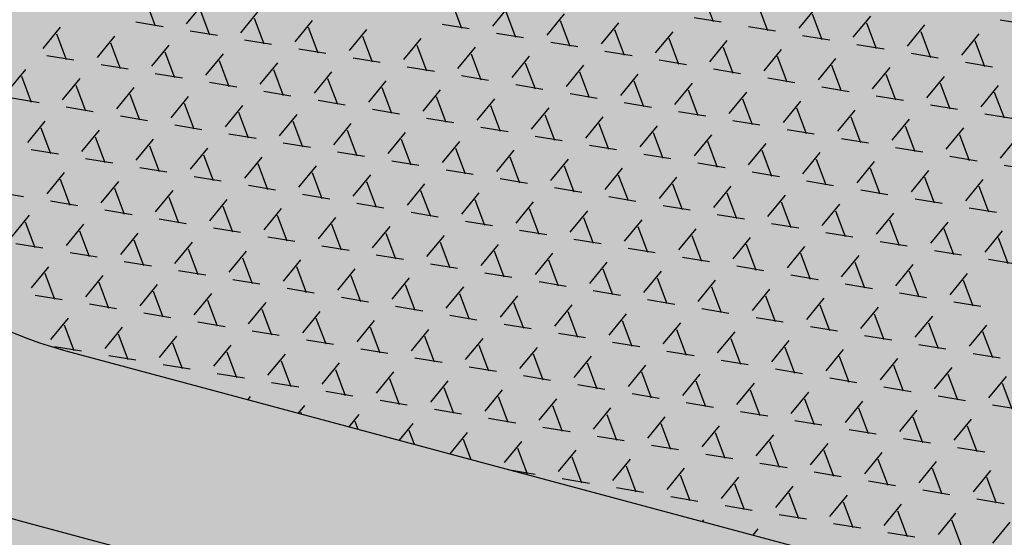
# Model space of a CAD drawing. Units: feet. Extents: x 529112 to 529533, y 4805647 to 4805944.
# Drawn here: x 529369 to 529370, y 4805701 to 4805701 of the extents above; entities that cross this region are included whole.
import ezdxf

# ---------------------------------------------------------------- set-up
doc = ezdxf.new("R2010")
doc.units = ezdxf.units.FT
doc.header["$LTSCALE"] = 4
doc.header["$MEASUREMENT"] = 0
doc.layers.add('MURO', color=7, linetype='CONTINUOUS')
doc.layers.add('sombralinealimite', color=151, linetype='CONTINUOUS')

msp = doc.modelspace()

# ---------------------------------------------------------------- hatches: boundary and pattern name
at = {"layer": 'sombralinealimite'}
msp.add_hatch(color=256, dxfattribs=at).paths.add_polyline_path([(529333.94147, 4805853.99016), (529359.8087, 4805853.95086), (529359.88769, 4805905.9508), (529209.20008, 4805905.91428), (529206.40265, 4805896.73972), (529201.18801, 4805893.10689), (529200.09792, 4805892.90894), (529198.75557, 4805888.81615), (529198.55737, 4805885.40145), (529203.64624, 4805873.68732), (529203.96672, 4805865.35562), (529214.50386, 4805839.84364), (529217.68019, 4805841.01243), (529220.85093, 4805830.30667), (529219.65565, 4805824.95498), (529220.82751, 4805818.39575), (529222.17121, 4805818.4528), (529224.95979, 4805803.25801), (529225.42635, 4805803.16919), (529227.05343, 4805797.99184), (529230.8918, 4805799.42946), (529239.25056, 4805786.5728), (529235.5727, 4805784.06826), (529242.19388, 4805776.16813), (529240.75894, 4805774.91409), (529280.88861, 4805740.17202), (529280.97829, 4805737.03693), (529282.23387, 4805733.63312), (529291.76983, 4805720.58153), (529295.17783, 4805717.80473), (529301.09699, 4805714.75922), (529309.79636, 4805712.072), (529386.6138, 4805690.77626), (529390.38054, 4805689.9701), (529395.40286, 4805689.25351), (529402.75697, 4805689.43265), (529423.82011, 4805690.16756), (529423.10259, 4805692.94083), (529418.42698, 4805724.31829)])

# ---------------------------------------------------------------- linework, layer by layer
at = {"layer": 'MURO', "color": 7}
for p, q in [((529369.50255, 4805701.51246), (529369.50915, 4805701.49491)), ((529369.88312, 4805701.51546), (529369.88973, 4805701.49791)), ((529369.53059, 4805701.49639), (529369.54249, 4805701.51088)), ((529369.53955, 4805701.50635), (529369.54615, 4805701.4888)), ((529369.71133, 4805701.51091), (529369.71794, 4805701.49336)), ((529369.73938, 4805701.49484), (529369.75127, 4805701.50933)), ((529369.92012, 4805701.50935), (529369.92672, 4805701.4918)), ((529369.94816, 4805701.49328), (529369.96006, 4805701.50778)), ((529369.56759, 4805701.49028), (529369.57949, 4805701.50478)), ((529369.57655, 4805701.50024), (529369.58315, 4805701.48269)), ((529369.60459, 4805701.48417), (529369.61648, 4805701.49867)), ((529369.74833, 4805701.5048), (529369.75494, 4805701.48725)), ((529369.77638, 4805701.48873), (529369.78827, 4805701.50322)), ((529369.78533, 4805701.49869), (529369.79194, 4805701.48114)), ((529369.87662, 4805701.50069), (529369.89512, 4805701.49763)), ((529369.95712, 4805701.50324), (529369.96372, 4805701.4857)), ((529369.98516, 4805701.48717), (529369.99706, 4805701.50167)), ((529370.08541, 4805701.49913), (529370.10391, 4805701.49608)), ((529369.4328, 4805701.47962), (529369.4447, 4805701.49411)), ((529369.49605, 4805701.49769), (529369.51455, 4805701.49463)), ((529369.61355, 4805701.49413), (529369.62015, 4805701.47659)), ((529369.64159, 4805701.47806), (529369.65348, 4805701.49256)), ((529369.70483, 4805701.49613), (529369.72333, 4805701.49308)), ((529369.81338, 4805701.48262), (529369.82527, 4805701.49711)), ((529369.82233, 4805701.49258), (529369.82894, 4805701.47503)), ((529369.91362, 4805701.49458), (529369.93212, 4805701.49153)), ((529369.99412, 4805701.49714), (529370.00072, 4805701.47959)), ((529370.02216, 4805701.48107), (529370.03406, 4805701.49556)), ((529369.44176, 4805701.48958), (529369.44837, 4805701.47203)), ((529369.4698, 4805701.47351), (529369.4817, 4805701.488)), ((529369.53305, 4805701.49158), (529369.55155, 4805701.48853)), ((529369.57005, 4805701.48547), (529369.58855, 4805701.48242)), ((529369.65055, 4805701.48803), (529369.65715, 4805701.47048)), ((529369.67859, 4805701.47196), (529369.69048, 4805701.48645)), ((529369.74183, 4805701.49003), (529369.76033, 4805701.48697)), ((529369.85037, 4805701.47651), (529369.86227, 4805701.491)), ((529369.85933, 4805701.48647), (529369.86594, 4805701.46892)), ((529369.95062, 4805701.48847), (529369.96912, 4805701.48542)), ((529370.03112, 4805701.49103), (529370.03772, 4805701.47348)), ((529370.05916, 4805701.47496), (529370.07105, 4805701.48945)), ((529369.47876, 4805701.48347), (529369.48536, 4805701.46592)), ((529369.5068, 4805701.4674), (529369.5187, 4805701.4819)), ((529369.60705, 4805701.47936), (529369.62555, 4805701.47631)), ((529369.68755, 4805701.48192), (529369.69415, 4805701.46437)), ((529369.71559, 4805701.46585), (529369.72748, 4805701.48034)), ((529369.77883, 4805701.48392), (529369.79733, 4805701.48086)), ((529369.88737, 4805701.4704), (529369.89927, 4805701.4849)), ((529369.89633, 4805701.48036), (529369.90294, 4805701.46282)), ((529369.92437, 4805701.46429), (529369.93627, 4805701.47879)), ((529369.98762, 4805701.48236), (529370.00612, 4805701.47931)), ((529370.06812, 4805701.48492), (529370.07472, 4805701.46737)), ((529369.43526, 4805701.47481), (529369.45376, 4805701.47175)), ((529369.51576, 4805701.47736), (529369.52236, 4805701.45981)), ((529369.5438, 4805701.46129), (529369.5557, 4805701.47579)), ((529369.64405, 4805701.47325), (529369.66254, 4805701.4702)), ((529369.72454, 4805701.47581), (529369.73115, 4805701.45826)), ((529369.75259, 4805701.45974), (529369.76448, 4805701.47423)), ((529369.81583, 4805701.47781), (529369.83433, 4805701.47475)), ((529369.85283, 4805701.4717), (529369.87133, 4805701.46865)), ((529369.93333, 4805701.47426), (529369.93993, 4805701.45671)), ((529369.96137, 4805701.45819), (529369.97327, 4805701.47268)), ((529370.02462, 4805701.47625), (529370.04312, 4805701.4732)), ((529369.40901, 4805701.45063), (529369.42091, 4805701.46512)), ((529369.47226, 4805701.4687), (529369.49076, 4805701.46565)), ((529369.55276, 4805701.47125), (529369.55936, 4805701.45371)), ((529369.5808, 4805701.45518), (529369.59269, 4805701.46968)), ((529369.58976, 4805701.46515), (529369.59636, 4805701.4476)), ((529369.68104, 4805701.46715), (529369.69954, 4805701.46409)), ((529369.76154, 4805701.4697), (529369.76815, 4805701.45215)), ((529369.78959, 4805701.45363), (529369.80148, 4805701.46813)), ((529369.88983, 4805701.46559), (529369.90833, 4805701.46254)), ((529369.97033, 4805701.46815), (529369.97693, 4805701.4506)), ((529369.99837, 4805701.45208), (529370.01027, 4805701.46657)), ((529370.06162, 4805701.47015), (529370.08012, 4805701.46709)), ((529369.41797, 4805701.46059), (529369.42458, 4805701.44304)), ((529369.44601, 4805701.44452), (529369.45791, 4805701.45902)), ((529369.50926, 4805701.46259), (529369.52776, 4805701.45954)), ((529369.6178, 4805701.44908), (529369.62969, 4805701.46357)), ((529369.62676, 4805701.45904), (529369.63336, 4805701.44149)), ((529369.71804, 4805701.46104), (529369.73654, 4805701.45798)), ((529369.79854, 4805701.46359), (529369.80515, 4805701.44604)), ((529369.82658, 4805701.44752), (529369.83848, 4805701.46202)), ((529369.92683, 4805701.45948), (529369.94533, 4805701.45643)), ((529370.00733, 4805701.46204), (529370.01393, 4805701.44449)), ((529370.03537, 4805701.44597), (529370.04726, 4805701.46046)), ((529369.45497, 4805701.45448), (529369.46157, 4805701.43694)), ((529369.48301, 4805701.43841), (529369.49491, 4805701.45291)), ((529369.54626, 4805701.45648), (529369.56476, 4805701.45343)), ((529369.6548, 4805701.44297), (529369.66669, 4805701.45746)), ((529369.66376, 4805701.45293), (529369.67036, 4805701.43538)), ((529369.75504, 4805701.45493), (529369.77354, 4805701.45187)), ((529369.83554, 4805701.45748), (529369.84215, 4805701.43994)), ((529369.86358, 4805701.44141), (529369.87548, 4805701.45591)), ((529369.96383, 4805701.45338), (529369.98233, 4805701.45032)), ((529370.04433, 4805701.45593), (529370.05093, 4805701.43838)), ((529370.07237, 4805701.43986), (529370.08426, 4805701.45435)), ((529369.41147, 4805701.44582), (529369.42997, 4805701.44277)), ((529369.49197, 4805701.44838), (529369.49857, 4805701.43083)), ((529369.52001, 4805701.43231), (529369.53191, 4805701.4468)), ((529369.58326, 4805701.45037), (529369.60176, 4805701.44732)), ((529369.6918, 4805701.43686), (529369.70369, 4805701.45135)), ((529369.70075, 4805701.44682), (529369.70736, 4805701.42927)), ((529369.7288, 4805701.43075), (529369.74069, 4805701.44525)), ((529369.79204, 4805701.44882), (529369.81054, 4805701.44577)), ((529369.87254, 4805701.45138), (529369.87915, 4805701.43383)), ((529369.90058, 4805701.43531), (529369.91248, 4805701.4498)), ((529369.90954, 4805701.44527), (529369.91614, 4805701.42772)), ((529370.00083, 4805701.44727), (529370.01933, 4805701.44421)), ((529370.08133, 4805701.44982), (529370.08793, 4805701.43227)), ((529369.44847, 4805701.43971), (529369.46697, 4805701.43666)), ((529369.52897, 4805701.44227), (529369.53557, 4805701.42472)), ((529369.55701, 4805701.4262), (529369.56891, 4805701.44069)), ((529369.62026, 4805701.44427), (529369.63876, 4805701.44121)), ((529369.65725, 4805701.43816), (529369.67575, 4805701.4351)), ((529369.73775, 4805701.44071), (529369.74436, 4805701.42316)), ((529369.7658, 4805701.42464), (529369.77769, 4805701.43914)), ((529369.82904, 4805701.44271), (529369.84754, 4805701.43966)), ((529369.93758, 4805701.4292), (529369.94948, 4805701.44369)), ((529369.94654, 4805701.43916), (529369.95314, 4805701.42161)), ((529370.03783, 4805701.44116), (529370.05633, 4805701.4381)), ((529369.48547, 4805701.4336), (529369.50397, 4805701.43055)), ((529369.56597, 4805701.43616), (529369.57257, 4805701.41861)), ((529369.59401, 4805701.42009), (529369.6059, 4805701.43458)), ((529369.69425, 4805701.43205), (529369.71275, 4805701.429)), ((529369.77475, 4805701.4346), (529369.78136, 4805701.41706)), ((529369.8028, 4805701.41853), (529369.81469, 4805701.43303)), ((529369.86604, 4805701.4366), (529369.88454, 4805701.43355)), ((529369.97458, 4805701.42309), (529369.98648, 4805701.43758)), ((529369.98354, 4805701.43305), (529369.99014, 4805701.4155)), ((529370.01158, 4805701.41698), (529370.02348, 4805701.43148)), ((529370.07483, 4805701.43505), (529370.09333, 4805701.432)), ((529369.42222, 4805701.41553), (529369.43412, 4805701.43003)), ((529369.43118, 4805701.4255), (529369.43779, 4805701.40795)), ((529369.52247, 4805701.42749), (529369.54097, 4805701.42444)), ((529369.60297, 4805701.43005), (529369.60957, 4805701.4125)), ((529369.63101, 4805701.41398), (529369.6429, 4805701.42847)), ((529369.73125, 4805701.42594), (529369.74975, 4805701.42289)), ((529369.81175, 4805701.4285), (529369.81836, 4805701.41095)), ((529369.83979, 4805701.41243), (529369.85169, 4805701.42692)), ((529369.90304, 4805701.4305), (529369.92154, 4805701.42744)), ((529370.02054, 4805701.42694), (529370.02714, 4805701.40939)), ((529370.04858, 4805701.41087), (529370.06047, 4805701.42537)), ((529369.45922, 4805701.40943), (529369.47112, 4805701.42392)), ((529369.46818, 4805701.41939), (529369.47478, 4805701.40184)), ((529369.55947, 4805701.42139), (529369.57797, 4805701.41833)), ((529369.63997, 4805701.42394), (529369.64657, 4805701.40639)), ((529369.66801, 4805701.40787), (529369.6799, 4805701.42237)), ((529369.67697, 4805701.41783), (529369.68357, 4805701.40029)), ((529369.76825, 4805701.41983), (529369.78675, 4805701.41678)), ((529369.84875, 4805701.42239), (529369.85536, 4805701.40484)), ((529369.87679, 4805701.40632), (529369.88869, 4805701.42081)), ((529369.94004, 4805701.42439), (529369.95854, 4805701.42133)), ((529369.97704, 4805701.41828), (529369.99554, 4805701.41522)), ((529370.05754, 4805701.42083), (529370.06414, 4805701.40329)), ((529370.08558, 4805701.40476), (529370.09747, 4805701.41926)), ((529369.49622, 4805701.40332), (529369.50812, 4805701.41781)), ((529369.50518, 4805701.41328), (529369.51178, 4805701.39573)), ((529369.53322, 4805701.39721), (529369.54512, 4805701.4117)), ((529369.59647, 4805701.41528), (529369.61497, 4805701.41222)), ((529369.70501, 4805701.40176), (529369.7169, 4805701.41626)), ((529369.71396, 4805701.41172), (529369.72057, 4805701.39418)), ((529369.80525, 4805701.41372), (529369.82375, 4805701.41067)), ((529369.88575, 4805701.41628), (529369.89236, 4805701.39873)), ((529369.91379, 4805701.40021), (529369.92569, 4805701.4147)), ((529370.01404, 4805701.41217), (529370.03254, 4805701.40912)), ((529369.42468, 4805701.41072), (529369.44318, 4805701.40767)), ((529369.46168, 4805701.40462), (529369.48018, 4805701.40156)), ((529369.54218, 4805701.40717), (529369.54878, 4805701.38962)), ((529369.57022, 4805701.3911), (529369.58211, 4805701.40559)), ((529369.63347, 4805701.40917), (529369.65196, 4805701.40612)), ((529369.74201, 4805701.39566), (529369.7539, 4805701.41015)), ((529369.75096, 4805701.40562), (529369.75757, 4805701.38807)), ((529369.84225, 4805701.40762), (529369.86075, 4805701.40456)), ((529369.92275, 4805701.41017), (529369.92935, 4805701.39262)), ((529369.95079, 4805701.3941), (529369.96269, 4805701.4086)), ((529370.05104, 4805701.40606), (529370.06954, 4805701.40301)), ((529369.49868, 4805701.39851), (529369.51718, 4805701.39545)), ((529369.57918, 4805701.40106), (529369.58578, 4805701.38351)), ((529369.60722, 4805701.38499), (529369.61911, 4805701.39949)), ((529369.67046, 4805701.40306), (529369.68896, 4805701.40001)), ((529369.77901, 4805701.38955), (529369.7909, 4805701.40404)), ((529369.78796, 4805701.39951), (529369.79457, 4805701.38196)), ((529369.816, 4805701.38344), (529369.8279, 4805701.39793)), ((529369.87925, 4805701.40151), (529369.89775, 4805701.39845)), ((529369.95975, 4805701.40406), (529369.96635, 4805701.38651)), ((529369.98779, 4805701.38799), (529369.99969, 4805701.40249)), ((529369.99675, 4805701.39795), (529370.00335, 4805701.38041)), ((529370.08804, 4805701.39995), (529370.10653, 4805701.3969)), ((529369.43543, 4805701.38044), (529369.44733, 4805701.39493)), ((529369.53568, 4805701.3924), (529369.55418, 4805701.38934)), ((529369.61618, 4805701.39495), (529369.62278, 4805701.37741)), ((529369.64422, 4805701.37888), (529369.65611, 4805701.39338)), ((529369.70746, 4805701.39695), (529369.72596, 4805701.3939)), ((529369.82496, 4805701.3934), (529369.83157, 4805701.37585)), ((529369.853, 4805701.37733), (529369.8649, 4805701.39182)), ((529369.91625, 4805701.3954), (529369.93475, 4805701.39234)), ((529370.02479, 4805701.38188), (529370.03668, 4805701.39638)), ((529370.03375, 4805701.39185), (529370.04035, 4805701.3743)), ((529369.44439, 4805701.3904), (529369.45099, 4805701.37285)), ((529369.47243, 4805701.37433), (529369.48433, 4805701.38882)), ((529369.48139, 4805701.38429), (529369.48799, 4805701.36674)), ((529369.57268, 4805701.38629), (529369.59118, 4805701.38324)), ((529369.65318, 4805701.38885), (529369.65978, 4805701.3713)), ((529369.68122, 4805701.37278), (529369.69311, 4805701.38727)), ((529369.74446, 4805701.39084), (529369.76296, 4805701.38779)), ((529369.78146, 4805701.38474), (529369.79996, 4805701.38168)), ((529369.86196, 4805701.38729), (529369.86857, 4805701.36974)), ((529369.89, 4805701.37122), (529369.9019, 4805701.38572)), ((529369.95325, 4805701.38929), (529369.97175, 4805701.38624)), ((529370.06179, 4805701.37578), (529370.07368, 4805701.39027)), ((529370.07075, 4805701.38574), (529370.07735, 4805701.36819)), ((529369.40089, 4805701.38174), (529369.41939, 4805701.37868)), ((529369.50943, 4805701.36822), (529369.52133, 4805701.38271)), ((529369.51839, 4805701.37818), (529369.52499, 4805701.36063)), ((529369.60968, 4805701.38018), (529369.62818, 4805701.37713)), ((529369.69017, 4805701.38274), (529369.69678, 4805701.36519)), ((529369.71822, 4805701.36667), (529369.73011, 4805701.38116)), ((529369.81846, 4805701.37863), (529369.83696, 4805701.37557)), ((529369.89896, 4805701.38118), (529369.90556, 4805701.36363)), ((529369.927, 4805701.36511), (529369.9389, 4805701.37961)), ((529369.99025, 4805701.38318), (529370.00875, 4805701.38013)), ((529369.43789, 4805701.37563), (529369.45639, 4805701.37257)), ((529369.54643, 4805701.36211), (529369.55833, 4805701.37661)), ((529369.55539, 4805701.37207), (529369.56199, 4805701.35453)), ((529369.64667, 4805701.37407), (529369.66517, 4805701.37102)), ((529369.72717, 4805701.37663), (529369.73378, 4805701.35908)), ((529369.75522, 4805701.36056), (529369.76711, 4805701.37505)), ((529369.85546, 4805701.37252), (529369.87396, 4805701.36947)), ((529369.93596, 4805701.37507), (529369.94256, 4805701.35753)), ((529369.964, 4805701.359), (529369.9759, 4805701.3735)), ((529370.02725, 4805701.37707), (529370.04575, 4805701.37402)), ((529370.06425, 4805701.37097), (529370.08275, 4805701.36791)), ((529369.41164, 4805701.35145), (529369.42354, 4805701.36594)), ((529369.47489, 4805701.36952), (529369.49339, 4805701.36646)), ((529369.58343, 4805701.356), (529369.59532, 4805701.3705)), ((529369.59239, 4805701.36597), (529369.59899, 4805701.34842)), ((529369.62043, 4805701.3499), (529369.63232, 4805701.36439)), ((529369.68367, 4805701.36796), (529369.70217, 4805701.36491)), ((529369.76417, 4805701.37052), (529369.77078, 4805701.35297)), ((529369.79222, 4805701.35445), (529369.80411, 4805701.36894)), ((529369.80117, 4805701.36441), (529369.80778, 4805701.34686)), ((529369.89246, 4805701.36641), (529369.91096, 4805701.36336)), ((529369.97296, 4805701.36897), (529369.97956, 4805701.35142)), ((529370.001, 4805701.3529), (529370.0129, 4805701.36739)), ((529369.4206, 4805701.36141), (529369.42721, 4805701.34386)), ((529369.44864, 4805701.34534), (529369.46054, 4805701.35984)), ((529369.51189, 4805701.36341), (529369.53039, 4805701.36036)), ((529369.62939, 4805701.35986), (529369.63599, 4805701.34231)), ((529369.65743, 4805701.34379), (529369.66932, 4805701.35828)), ((529369.72067, 4805701.36186), (529369.73917, 4805701.3588)), ((529369.82921, 4805701.34834), (529369.84111, 4805701.36284)), ((529369.83817, 4805701.3583), (529369.84478, 4805701.34076)), ((529369.92946, 4805701.3603), (529369.94796, 4805701.35725)), ((529370.00996, 4805701.36286), (529370.01656, 4805701.34531)), ((529370.038, 4805701.34679), (529370.04989, 4805701.36128)), ((529369.4576, 4805701.3553), (529369.4642, 4805701.33775)), ((529369.48564, 4805701.33923), (529369.49754, 4805701.35373)), ((529369.54889, 4805701.3573), (529369.56739, 4805701.35425)), ((529369.58589, 4805701.35119), (529369.60439, 4805701.34814)), ((529369.66639, 4805701.35375), (529369.67299, 4805701.3362)), ((529369.69443, 4805701.33768), (529369.70632, 4805701.35217)), ((529369.75767, 4805701.35575), (529369.77617, 4805701.35269)), ((529369.86621, 4805701.34223), (529369.87811, 4805701.35673)), ((529369.87517, 4805701.3522), (529369.88178, 4805701.33465)), ((529369.96646, 4805701.35419), (529369.98496, 4805701.35114)), ((529370.04696, 4805701.35675), (529370.05356, 4805701.3392)), ((529370.075, 4805701.34068), (529370.08689, 4805701.35517)), ((529369.4141, 4805701.34664), (529369.4326, 4805701.34358)), ((529369.4946, 4805701.34919), (529369.5012, 4805701.33165)), ((529369.52264, 4805701.33312), (529369.53454, 4805701.34762)), ((529369.62289, 4805701.34509), (529369.64138, 4805701.34203)), ((529369.70338, 4805701.34764), (529369.70999, 4805701.33009)), ((529369.73143, 4805701.33157), (529369.74332, 4805701.34606)), ((529369.79467, 4805701.34964), (529369.81317, 4805701.34659)), ((529369.90321, 4805701.33613), (529369.91511, 4805701.35062)), ((529369.91217, 4805701.34609), (529369.91877, 4805701.32854)), ((529369.94021, 4805701.33002), (529369.95211, 4805701.34451)), ((529370.00346, 4805701.34809), (529370.02196, 4805701.34503)), ((529370.08396, 4805701.35064), (529370.09056, 4805701.33309)), ((529369.4511, 4805701.34053), (529369.4696, 4805701.33748)), ((529369.5316, 4805701.34309), (529369.5382, 4805701.32554)), ((529369.55964, 4805701.32702), (529369.57153, 4805701.34151)), ((529369.65988, 4805701.33898), (529369.67838, 4805701.33592)), ((529369.74038, 4805701.34153), (529369.74699, 4805701.32398)), ((529369.76843, 4805701.32546), (529369.78032, 4805701.33996)), ((529369.83167, 4805701.34353), (529369.85017, 4805701.34048)), ((529369.86867, 4805701.33742), (529369.88717, 4805701.33437)), ((529369.94917, 4805701.33998), (529369.95577, 4805701.32243)), ((529369.97721, 4805701.32391), (529369.98911, 4805701.3384)), ((529370.04046, 4805701.34198), (529370.05896, 4805701.33892)), ((529369.42485, 4805701.31635), (529369.43675, 4805701.33085)), ((529369.4881, 4805701.33442), (529369.5066, 4805701.33137)), ((529369.5686, 4805701.33698), (529369.5752, 4805701.31943)), ((529369.59664, 4805701.32091), (529369.60853, 4805701.3354)), ((529369.6056, 4805701.33087), (529369.6122, 4805701.31332)), ((529369.69688, 4805701.33287), (529369.71538, 4805701.32981)), ((529369.77738, 4805701.33542), (529369.78399, 4805701.31788)), ((529369.80542, 4805701.31935), (529369.81732, 4805701.33385)), ((529369.90567, 4805701.33131), (529369.92417, 4805701.32826)), ((529369.98617, 4805701.33387), (529369.99277, 4805701.31632)), ((529370.01421, 4805701.3178), (529370.0261, 4805701.33229)), ((529370.07746, 4805701.33587), (529370.09595, 4805701.33282)), ((529369.43381, 4805701.32631), (529369.44041, 4805701.30877)), ((529369.46185, 4805701.31024), (529369.47375, 4805701.32474)), ((529369.5251, 4805701.32831), (529369.5436, 4805701.32526)), ((529369.63364, 4805701.3148), (529369.64553, 4805701.32929)), ((529369.6426, 4805701.32476), (529369.6492, 4805701.30721)), ((529369.73388, 4805701.32676), (529369.75238, 4805701.32371)), ((529369.81438, 4805701.32932), (529369.82099, 4805701.31177)), ((529369.84242, 4805701.31325), (529369.85432, 4805701.32774)), ((529369.94267, 4805701.32521), (529369.96117, 4805701.32215)), ((529370.02317, 4805701.32776), (529370.02977, 4805701.31021)), ((529370.05121, 4805701.31169), (529370.0631, 4805701.32619)), ((529369.47081, 4805701.32021), (529369.47741, 4805701.30266)), ((529369.49885, 4805701.30414), (529369.51075, 4805701.31863)), ((529369.5621, 4805701.32221), (529369.5806, 4805701.31915)), ((529369.67064, 4805701.30869), (529369.68253, 4805701.32319)), ((529369.67959, 4805701.31865), (529369.6862, 4805701.3011)), ((529369.77088, 4805701.32065), (529369.78938, 4805701.3176)), ((529369.85138, 4805701.32321), (529369.85799, 4805701.30566)), ((529369.87942, 4805701.30714), (529369.89132, 4805701.32163)), ((529369.97967, 4805701.3191), (529369.99817, 4805701.31604)), ((529370.06017, 4805701.32165), (529370.06677, 4805701.30411)), ((529369.42731, 4805701.31154), (529369.44581, 4805701.30849)), ((529369.50781, 4805701.3141), (529369.51441, 4805701.29655)), ((529369.53585, 4805701.29803), (529369.54775, 4805701.31252)), ((529369.5991, 4805701.3161), (529369.6176, 4805701.31304)), ((529369.70764, 4805701.30258), (529369.71953, 4805701.31708)), ((529369.71659, 4805701.31254), (529369.7232, 4805701.295)), ((529369.74464, 4805701.29647), (529369.75653, 4805701.31097)), ((529369.80788, 4805701.31454), (529369.82638, 4805701.31149)), ((529369.88838, 4805701.3171), (529369.89498, 4805701.29955)), ((529369.91642, 4805701.30103), (529369.92832, 4805701.31552)), ((529369.92538, 4805701.31099), (529369.93198, 4805701.29344)), ((529370.01667, 4805701.31299), (529370.03517, 4805701.30994)), ((529369.46431, 4805701.30543), (529369.48281, 4805701.30238)), ((529369.54481, 4805701.30799), (529369.55141, 4805701.29044)), ((529369.57285, 4805701.29192), (529369.58474, 4805701.30641)), ((529369.63609, 4805701.30999), (529369.65459, 4805701.30693)), ((529369.67309, 4805701.30388), (529369.69159, 4805701.30083)), ((529369.75359, 4805701.30644), (529369.7602, 4805701.28889)), ((529369.78164, 4805701.29037), (529369.79353, 4805701.30486)), ((529369.84488, 4805701.30844), (529369.86338, 4805701.30538)), ((529369.95342, 4805701.29492), (529369.96532, 4805701.30941)), ((529369.96238, 4805701.30488), (529369.96898, 4805701.28733)), ((529370.05367, 4805701.30688), (529370.07217, 4805701.30383)), ((529369.50131, 4805701.29933), (529369.51981, 4805701.29627)), ((529369.58181, 4805701.30188), (529369.58841, 4805701.28433)), ((529369.60985, 4805701.28581), (529369.62174, 4805701.30031)), ((529369.71009, 4805701.29777), (529369.72859, 4805701.29472)), ((529369.79059, 4805701.30033), (529369.7972, 4805701.28278)), ((529369.81863, 4805701.28426), (529369.83053, 4805701.29875)), ((529369.88188, 4805701.30233), (529369.90038, 4805701.29927)), ((529369.99042, 4805701.28881), (529370.00232, 4805701.30331)), ((529369.99938, 4805701.29877), (529370.00598, 4805701.28123)), ((529370.02742, 4805701.2827), (529370.03931, 4805701.2972)), ((529369.43806, 4805701.28126), (529369.44996, 4805701.29575)), ((529369.44702, 4805701.29122), (529369.45362, 4805701.27367)), ((529369.53831, 4805701.29322), (529369.55681, 4805701.29016)), ((529369.61881, 4805701.29577), (529369.62541, 4805701.27822)), ((529369.64685, 4805701.2797), (529369.65874, 4805701.2942)), ((529369.74709, 4805701.29166), (529369.76559, 4805701.28861)), ((529369.82759, 4805701.29422), (529369.8342, 4805701.27667)), ((529369.85563, 4805701.27815), (529369.86753, 4805701.29264)), ((529369.91888, 4805701.29622), (529369.93738, 4805701.29316)), ((529370.03638, 4805701.29267), (529370.04298, 4805701.27512)), ((529370.06442, 4805701.2766), (529370.07631, 4805701.29109)), ((529369.47506, 4805701.27515), (529369.48696, 4805701.28964)), ((529369.48402, 4805701.28511), (529369.49062, 4805701.26756)), ((529369.57531, 4805701.28711), (529369.59381, 4805701.28406)), ((529369.65581, 4805701.28966), (529369.66241, 4805701.27212)), ((529369.68385, 4805701.27359), (529369.69574, 4805701.28809)), ((529369.78409, 4805701.28556), (529369.80259, 4805701.2825)), ((529369.86459, 4805701.28811), (529369.8712, 4805701.27056)), ((529369.89263, 4805701.27204), (529369.90453, 4805701.28653)), ((529369.95588, 4805701.29011), (529369.97438, 4805701.28706)), ((529369.99288, 4805701.284), (529370.01138, 4805701.28095)), ((529370.07338, 4805701.28656), (529370.07998, 4805701.26901)), ((529369.51206, 4805701.26904), (529369.52396, 4805701.28353)), ((529369.52102, 4805701.279), (529369.52762, 4805701.26145)), ((529369.54906, 4805701.26293), (529369.56095, 4805701.27743)), ((529369.61231, 4805701.281), (529369.6308, 4805701.27795)), ((529369.6928, 4805701.28356), (529369.69941, 4805701.26601)), ((529369.72085, 4805701.26749), (529369.73274, 4805701.28198)), ((529369.7298, 4805701.27745), (529369.73641, 4805701.2599)), ((529369.82109, 4805701.27945), (529369.83959, 4805701.27639)), ((529369.90159, 4805701.282), (529369.90819, 4805701.26445)), ((529369.92963, 4805701.26593), (529369.94153, 4805701.28043)), ((529370.02988, 4805701.27789), (529370.04838, 4805701.27484)), ((529369.44052, 4805701.27645), (529369.45902, 4805701.27339)), ((529369.44818, 4805701.27355), (529370.02773, 4805701.11826)), ((529369.47752, 4805701.27034), (529369.49602, 4805701.26728)), ((529369.55802, 4805701.27289), (529369.56462, 4805701.25534)), ((529369.58606, 4805701.25682), (529369.59795, 4805701.27132)), ((529369.6493, 4805701.27489), (529369.6678, 4805701.27184)), ((529369.75785, 4805701.26138), (529369.76974, 4805701.27587)), ((529369.7668, 4805701.27134), (529369.77341, 4805701.25379)), ((529369.85809, 4805701.27334), (529369.87659, 4805701.27028)), ((529369.93859, 4805701.27589), (529369.94519, 4805701.25835)), ((529369.96663, 4805701.25982), (529369.97853, 4805701.27432)), ((529370.06688, 4805701.27178), (529370.08537, 4805701.26873)), ((529369.51452, 4805701.26423), (529369.53302, 4805701.26118)), ((529369.59502, 4805701.26678), (529369.60162, 4805701.24924)), ((529369.62306, 4805701.25071), (529369.63495, 4805701.26521)), ((529369.6863, 4805701.26878), (529369.7048, 4805701.26573)), ((529369.79484, 4805701.25527), (529369.80674, 4805701.26976)), ((529369.8038, 4805701.26523), (529369.81041, 4805701.24768)), ((529369.83184, 4805701.24916), (529369.84374, 4805701.26366)), ((529369.89509, 4805701.26723), (529369.91359, 4805701.26418)), ((529369.97559, 4805701.26979), (529369.98219, 4805701.25224)), ((529370.00363, 4805701.25372), (529370.01552, 4805701.26821)), ((529370.01259, 4805701.26368), (529370.01919, 4805701.24613)), ((529369.55152, 4805701.25812), (529369.57002, 4805701.25507)), ((529369.63202, 4805701.26068), (529369.63862, 4805701.24313)), ((529369.66006, 4805701.24461), (529369.67195, 4805701.2591)), ((529369.7233, 4805701.26268), (529369.7418, 4805701.25962)), ((529369.8408, 4805701.25912), (529369.84741, 4805701.24157)), ((529369.86884, 4805701.24305), (529369.88074, 4805701.25755)), ((529369.93209, 4805701.26112), (529369.95059, 4805701.25807)), ((529370.04063, 4805701.24761), (529370.05252, 4805701.2621)), ((529370.04959, 4805701.25757), (529370.05619, 4805701.24002)), ((529369.58852, 4805701.25201), (529369.60702, 4805701.24896)), ((529369.66901, 4805701.25457), (529369.67562, 4805701.23702)), ((529369.69706, 4805701.2385), (529369.70895, 4805701.25299)), ((529369.7603, 4805701.25657), (529369.7788, 4805701.25351)), ((529369.7973, 4805701.25046), (529369.8158, 4805701.2474)), ((529369.8778, 4805701.25301), (529369.8844, 4805701.23547)), ((529369.90584, 4805701.23694), (529369.91774, 4805701.25144)), ((529369.96909, 4805701.25501), (529369.98759, 4805701.25196)), ((529370.07763, 4805701.2415), (529370.08952, 4805701.25599)), ((529370.08659, 4805701.25146), (529370.09319, 4805701.23391)), ((529369.62551, 4805701.2459), (529369.64401, 4805701.24285)), ((529369.70601, 4805701.24846), (529369.71262, 4805701.23091)), ((529369.73406, 4805701.23239), (529369.74595, 4805701.24688)), ((529369.8343, 4805701.24435), (529369.8528, 4805701.2413)), ((529369.9148, 4805701.24691), (529369.9214, 4805701.22936)), ((529369.94284, 4805701.23084), (529369.95474, 4805701.24533)), ((529370.00609, 4805701.24891), (529370.02459, 4805701.24585)), ((529369.57246, 4805701.24025), (529369.57416, 4805701.24233)), ((529369.66251, 4805701.2398), (529369.68101, 4805701.23674)), ((529369.74301, 4805701.24235), (529369.74962, 4805701.2248)), ((529369.77106, 4805701.22628), (529369.78295, 4805701.24078)), ((529369.8713, 4805701.23824), (529369.8898, 4805701.23519)), ((529369.9518, 4805701.2408), (529369.9584, 4805701.22325)), ((529369.97984, 4805701.22473), (529369.99174, 4805701.23922)), ((529370.04309, 4805701.2428), (529370.06159, 4805701.23974)), ((529370.08008, 4805701.23669), (529370.09858, 4805701.23363)), ((529369.6069, 4805701.23102), (529369.61116, 4805701.23622)), ((529369.60823, 4805701.23169), (529369.60865, 4805701.23055)), ((529369.64134, 4805701.22179), (529369.64816, 4805701.23011)), ((529369.69951, 4805701.23369), (529369.71801, 4805701.23063)), ((529369.78001, 4805701.23624), (529369.78662, 4805701.21869)), ((529369.80805, 4805701.22017), (529369.81995, 4805701.23467)), ((529369.81701, 4805701.23013), (529369.82362, 4805701.21259)), ((529369.9083, 4805701.23213), (529369.9268, 4805701.22908)), ((529369.9888, 4805701.23469), (529369.9954, 4805701.21714)), ((529370.01684, 4805701.21862), (529370.02873, 4805701.23311)), ((529369.64523, 4805701.22558), (529369.64725, 4805701.22021)), ((529369.67578, 4805701.21257), (529369.68516, 4805701.224)), ((529369.73651, 4805701.22758), (529369.75501, 4805701.22453)), ((529369.84505, 4805701.21406), (529369.85695, 4805701.22856)), ((529369.85401, 4805701.22403), (529369.86062, 4805701.20648)), ((529369.9453, 4805701.22603), (529369.9638, 4805701.22297)), ((529370.0258, 4805701.22858), (529370.0324, 4805701.21103)), ((529370.05384, 4805701.21251), (529370.06573, 4805701.227)), ((529369.68222, 4805701.21947), (529369.68584, 4805701.20987)), ((529369.71027, 4805701.2034), (529369.72216, 4805701.2179)), ((529369.77351, 4805701.22147), (529369.79201, 4805701.21842)), ((529369.88205, 4805701.20796), (529369.89395, 4805701.22245)), ((529369.89101, 4805701.21792), (529369.89761, 4805701.20037)), ((529369.9823, 4805701.21992), (529370.0008, 4805701.21686)), ((529370.0628, 4805701.22247), (529370.0694, 4805701.20492)), ((529369.71922, 4805701.21336), (529369.72443, 4805701.19953)), ((529369.74727, 4805701.19729), (529369.75916, 4805701.21179)), ((529369.81051, 4805701.21536), (529369.82901, 4805701.21231)), ((529369.91905, 4805701.20185), (529369.93095, 4805701.21634)), ((529369.92801, 4805701.21181), (529369.93461, 4805701.19426)), ((529369.95605, 4805701.19574), (529369.96795, 4805701.21023)), ((529370.0193, 4805701.21381), (529370.0378, 4805701.21075)), ((529369.75622, 4805701.20725), (529369.76283, 4805701.18971)), ((529369.78426, 4805701.19119), (529369.79616, 4805701.20568)), ((529369.84751, 4805701.20925), (529369.86601, 4805701.2062)), ((529369.88451, 4805701.20315), (529369.90301, 4805701.20009)), ((529369.96501, 4805701.2057), (529369.97161, 4805701.18815)), ((529369.99305, 4805701.18963), (529370.00494, 4805701.20413)), ((529370.0563, 4805701.2077), (529370.07479, 4805701.20465)), ((529369.79322, 4805701.20115), (529369.79983, 4805701.1836)), ((529369.82126, 4805701.18508), (529369.83316, 4805701.19957)), ((529369.92151, 4805701.19704), (529369.94001, 4805701.19398)), ((529370.00201, 4805701.19959), (529370.00861, 4805701.18204)), ((529370.03005, 4805701.18352), (529370.04194, 4805701.19802)), ((529369.75235, 4805701.19205), (529369.76822, 4805701.18943)), ((529369.83022, 4805701.19504), (529369.83683, 4805701.17749)), ((529369.85826, 4805701.17897), (529369.87016, 4805701.19346)), ((529369.95851, 4805701.19093), (529369.97701, 4805701.18787)), ((529370.03901, 4805701.19348), (529370.04561, 4805701.17594)), ((529370.06705, 4805701.17741), (529370.07894, 4805701.19191)), ((529369.78672, 4805701.18637), (529369.80522, 4805701.18332)), ((529369.86722, 4805701.18893), (529369.87382, 4805701.17138)), ((529369.89526, 4805701.17286), (529369.90716, 4805701.18735)), ((529369.99551, 4805701.18482), (529370.01401, 4805701.18177)), ((529370.07601, 4805701.18738), (529370.08261, 4805701.16983)), ((529369.82372, 4805701.18027), (529369.84222, 4805701.17721)), ((529369.90422, 4805701.18282), (529369.91082, 4805701.16527)), ((529369.93226, 4805701.16675), (529369.94416, 4805701.18125)), ((529369.94122, 4805701.17671), (529369.94782, 4805701.15916)), ((529370.03251, 4805701.17871), (529370.05101, 4805701.17566)), ((529369.86072, 4805701.17416), (529369.87922, 4805701.1711)), ((529369.96926, 4805701.16064), (529369.98116, 4805701.17514)), ((529369.97822, 4805701.1706), (529369.98482, 4805701.15306)), ((529370.0695, 4805701.1726), (529370.088, 4805701.16955)), ((529369.89772, 4805701.16805), (529369.91622, 4805701.165)), ((529370.00626, 4805701.15453), (529370.01815, 4805701.16903)), ((529370.01522, 4805701.1645), (529370.02182, 4805701.14695)), ((529370.04326, 4805701.14843), (529370.05515, 4805701.16292)), ((529369.41712, 4805701.15764), (529369.99667, 4805701.00235)), ((529369.88241, 4805701.1572), (529369.88337, 4805701.15837)), ((529369.93472, 4805701.16194), (529369.95322, 4805701.15889)), ((529370.05222, 4805701.15839), (529370.05882, 4805701.14084)), ((529370.08026, 4805701.14232), (529370.09215, 4805701.15681)), ((529369.91685, 4805701.14797), (529369.92037, 4805701.15226)), ((529369.97172, 4805701.15583), (529369.99022, 4805701.15278)), ((529370.00872, 4805701.14972), (529370.02722, 4805701.14667))]:
    msp.add_line(p, q, dxfattribs=at)
for radius in [0.4, 0.28]:
    msp.add_arc((529369.52065, 4805701.54401), radius, 75.00003, 255.00003, dxfattribs=at)

doc.saveas('drawing.dxf')
